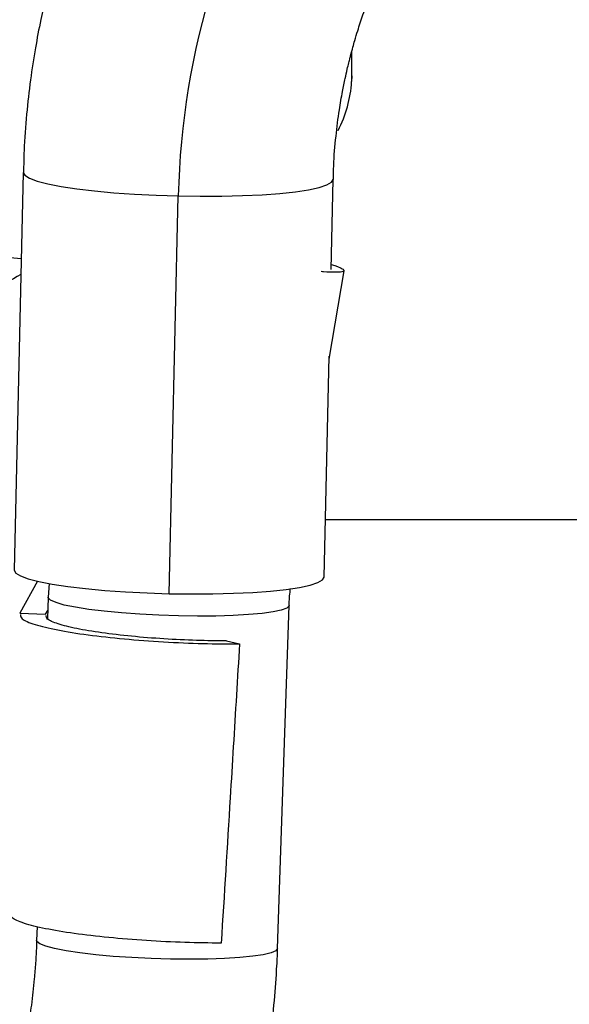
# Model space of a CAD drawing. Units: inches. Extents: x 0.3 to 16.7, y 0.3 to 10.7.
# Drawn here: x 4.3 to 4.4, y 3.6 to 3.8 of the extents above; entities that cross this region are included whole.
import ezdxf

# ---------------------------------------------------------------- set-up
doc = ezdxf.new("R2010")
doc.units = ezdxf.units.IN
doc.header["$MEASUREMENT"] = 0

msp = doc.modelspace()

# ---------------------------------------------------------------- linework, layer by layer
at = {"color": 8, "linetype": 'Continuous', "lineweight": 25}
msp.add_line((4.3361681857, 3.7546162099), (4.3361662189, 3.7497642344), dxfattribs=at)
at = {"color": 7, "linetype": 'Continuous', "lineweight": 25}
for p, q in [((4.3361896009, 3.7506809911), (4.3361912308, 3.7547017577)), ((4.3361896007, 3.7506803267), (4.3361662189, 3.7497642344)), ((4.2825582408, 3.7349223329), (4.2810694011, 3.6699443233)), ((4.3328264286, 3.7190461483), (4.3331636283, 3.733762687)), ((4.3063720949, 3.6660831704), (4.3078609346, 3.73106118)), ((4.3324909258, 3.7044036674), (4.334969538, 3.718857479)), ((4.3316747886, 3.6687846774), (4.3325021696, 3.7048943851)), ((4.4123052276, 3.6781258054), (4.3318888217, 3.6781258054)), ((4.2848622644, 3.6681210341), (4.2820029949, 3.6629033398)), ((4.2867587314, 3.6677460022), (4.2866325616, 3.6655009409)), ((4.2866177394, 3.6654989781), (4.2865002747, 3.6619977988)), ((4.2820029949, 3.6629033398), (4.2862067858, 3.6627316587)), ((4.2862067858, 3.6627316587), (4.2865456416, 3.6633500144)), ((4.3240847358, 3.6081150284), (4.3259656792, 3.6641788533)), ((4.3157323123, 3.6583589339), (4.3178644812, 3.6578724834)), ((4.2848127604, 3.6116993651), (4.284736796, 3.6094351533))]:
    msp.add_line(p, q, dxfattribs=at)
at = {"color": 8, "linetype": 'Continuous', "lineweight": 25, "flags": 128}
for points in [[(4.2825582334, 3.7349220033), (4.2825581278, 3.7349125275), (4.2828156739, 3.7344397436), (4.2835830693, 3.7339649803), (4.284844692, 3.7334979024), (4.286574859, 3.7330480183), (4.2887383491, 3.7326244863), (4.29129112, 3.7322359283), (4.2941812044, 3.7318902542), (4.2973497688, 3.731594501), (4.3007323101, 3.7313546894), (4.3042599697, 3.7311757011), (4.3078609346, 3.73106118)], [(4.3078609346, 3.73106118), (4.3114618994, 3.7310134572), (4.314989559, 3.7310335044), (4.3183721004, 3.7311209134), (4.3215406647, 3.7312739048), (4.3244307492, 3.7314893641), (4.32698352, 3.7317629053), (4.3291470102, 3.7320889598), (4.3308771772, 3.7324608901), (4.3321387999, 3.7328711247), (4.3329061953, 3.7333113125), (4.333163698, 3.7337664183)], [(4.3259656948, 3.6641793303), (4.3259498797, 3.6640944892), (4.3255682342, 3.6637333172), (4.3246873368, 3.6634007796), (4.3233300024, 3.6631054889), (4.3215313851, 3.6628550931), (4.3193380682, 3.6626560773), (4.3168068574, 3.6625135958), (4.3140033098, 3.662431339), (4.3110000359, 3.662411437), (4.3078748187, 3.6624544055), (4.3047085999, 3.6625591316), (4.3015833827, 3.6627229029), (4.2985801088, 3.6629414777), (4.2957765612, 3.6632091953), (4.2932453505, 3.6635191217), (4.2910520335, 3.6638632301), (4.2892534162, 3.6642326083), (4.2878960818, 3.6646176895), (4.2870151844, 3.6650085003), (4.2866335389, 3.665394919), (4.286617764, 3.6654996838)], [(4.3240847358, 3.6081150284), (4.3240838635, 3.6081004571), (4.3237968307, 3.6077349607), (4.323007709, 3.6073964032), (4.3217369363, 3.6070935529), (4.3200174248, 3.6068342535), (4.3178937091, 3.6066252209), (4.3154207922, 3.6064718687), (4.3126627215, 3.6063781688), (4.3096909294, 3.6063465479), (4.3065823838, 3.606377825), (4.3034175945, 3.60647119), (4.3002785278, 3.6066242248), (4.297246484, 3.606832966), (4.2943999912, 3.6070920071), (4.2918127723, 3.6073946392), (4.2895518347, 3.6077330244), (4.2876757357, 3.6080983984), (4.2862330652, 3.6084812985), (4.2852611876, 3.6088718076), (4.284785274, 3.6092598118), (4.284736796, 3.6094351533)]]:
    msp.add_lwpolyline(points, dxfattribs=at)
at = {"color": 7, "linetype": 'Continuous', "lineweight": 25, "flags": 128}
for points in [[(4.2810693937, 3.6699439937), (4.2810692881, 3.6699345179), (4.2813268342, 3.669461734), (4.2820942296, 3.6689869707), (4.2833558523, 3.6685198928), (4.2850860193, 3.6680700087), (4.2872495094, 3.6676464767), (4.2898022803, 3.6672579187), (4.2926923647, 3.6669122446), (4.2958609291, 3.6666164914), (4.2992434704, 3.6663766798), (4.30277113, 3.6661976915), (4.3063720949, 3.6660831704)], [(4.3063720949, 3.6660831704), (4.3099730597, 3.6660354476), (4.3135007193, 3.6660554948), (4.3168832607, 3.6661429038), (4.320051825, 3.6662958952), (4.3229419095, 3.6665113545), (4.3254946803, 3.6667848957), (4.3276581705, 3.6671109502), (4.3293883375, 3.6674828805), (4.3306499602, 3.6678931151), (4.3314173556, 3.6683333029), (4.3316747961, 3.668785007)]]:
    msp.add_lwpolyline(points, dxfattribs=at)
at = {"color": 7, "linetype": 'Continuous', "lineweight": 25}
for centre, radius, start, end in [((4.4346883731, 3.7280927468), 0.1268621722661235, 146.8062222499, 178.6592203466), ((4.3164157036, 3.7509091369), 0.0197836714400293, 332.4288185615, 356.6823776052), ((4.2861243971, 3.7936133236), 0.0728578363381361, 251.7079295139, 266.9263575013)]:
    msp.add_arc(centre, radius, start, end, dxfattribs=at)
for points, knots in [([(4.336370815937821, 3.755368412276804), (4.336474004824686, 3.755735168669754), (4.336726949312382, 3.756634189976621), (4.337258596662898, 3.758394367109543), (4.338056746187181, 3.760829619098735), (4.339183973583085, 3.763910098853569), (4.340615853549443, 3.767384107296812), (4.342350338138274, 3.771116284226323), (4.344390606666291, 3.774967530754317), (4.346152936020571, 3.778010179893961), (4.347297246167084, 3.779697500960645), (4.3475976512127, 3.780140457587004)], [0, 0, 0, 0, 0.0415432188026232, 0.1018339136748306, 0.2004966564450204, 0.3210633247667937, 0.4599223038018394, 0.6114454906907663, 0.7723383744186434, 0.9402341216441074, 0.9999999999999999, 0.9999999999999999, 0.9999999999999999, 0.9999999999999999]), ([(4.287592324623988, 3.768892790547372), (4.287361082878135, 3.768040737740647), (4.286907328177409, 3.766368794965385), (4.286167119143055, 3.76336314104859), (4.285345869856782, 3.759675254907984), (4.284473747796866, 3.755069530940555), (4.28368414191653, 3.749916403753979), (4.283061941521472, 3.744320704772546), (4.282675815661793, 3.739274607696602), (4.282614853979765, 3.736109878431954), (4.282592007517569, 3.7349238404963)], [0, 0, 0, 0, 0.0767878580416706, 0.1506771686772914, 0.2692335096441423, 0.405438826507031, 0.5585751078190352, 0.7231208310084457, 0.8962346632033518, 1, 1, 1, 1]), ([(4.33320031940834, 3.733765641885421), (4.333208899384188, 3.734510463692702), (4.333236039859785, 3.736866509728993), (4.333565250069354, 3.740666328347564), (4.334079206900211, 3.744719750973224), (4.334620954987781, 3.747860125604511), (4.335068215108439, 3.750071975767987), (4.335417421022886, 3.751630363986248), (4.33568048813806, 3.752729032516309), (4.335874739239308, 3.753504057002785), (4.336092949695368, 3.754350454385241), (4.336255719792129, 3.754946759654445), (4.336370815937821, 3.755368412276804)], [0, 0, 0, 0, 0.1031252442706156, 0.3262093303800414, 0.5233690274273185, 0.6629034222048401, 0.7616128125323249, 0.8314264637344769, 0.880797698610878, 0.9157103923754506, 0.9403980881470932, 1, 1, 1, 1]), ([(4.33284477721708, 3.719846943767682), (4.333101448962481, 3.719770133845422), (4.333970064378347, 3.719510197628202), (4.334775465396038, 3.719159539012929), (4.334904847142398, 3.718958165677056), (4.334969538015579, 3.71885747900912)], [0, 0, 0, 0, 0.1733613658312489, 0.5866806829156231, 1, 1, 1, 1]), ([(4.334969538015589, 3.718857479009188), (4.334885241745961, 3.718781898004154), (4.334716649206703, 3.718630735994086), (4.333476510962835, 3.718586506029439), (4.332278005035177, 3.718613904318279), (4.331321713915249, 3.718698499390745), (4.331193422942192, 3.718709848219502)], [0, 0, 0, 0, 0.3169631621259236, 0.6339263242518566, 0.9508894863777759, 1, 1, 1, 1]), ([(4.32597911447677, 3.664181047015832), (4.32597828710265, 3.664292299908348), (4.325971537878502, 3.66519983459054), (4.326081924564976, 3.66611375716616), (4.32617877916457, 3.666915643769966)], [0, 0, 0, 0, 0.1225880340437349, 1, 1, 1, 1]), ([(4.282104655308467, 3.662659157427326), (4.282120680884232, 3.662435501072365), (4.282158531939696, 3.661907243665521), (4.284265936621367, 3.661041618868415), (4.287941112222097, 3.660139974581441), (4.292990217728791, 3.659332690583171), (4.298971052303624, 3.658668168820251), (4.30544162234028, 3.658187689985936), (4.312000749779566, 3.65789633881781), (4.315909904076616, 3.657880435172908), (4.317864481224843, 3.657872483350459)], [0, 0, 0, 0, 0.0949360326942916, 0.2242308851721665, 0.3535257376500374, 0.482820590127916, 0.6121154426057939, 0.7414102950836637, 0.8707051475615393, 1, 1, 1, 1]), ([(4.315732312327369, 3.658358933854539), (4.314122971483411, 3.658375051853615), (4.310904289795546, 3.658407287851765), (4.305503588210064, 3.658675932426088), (4.300175816250856, 3.659100329196096), (4.295251355848428, 3.659676290730846), (4.291094201737413, 3.660369821165305), (4.288068519313748, 3.661141060072822), (4.28633385972734, 3.661880092887777), (4.28630322749609, 3.662331724294894), (4.286290258263482, 3.662522938337505)], [0, 0, 0, 0, 0.1292948524761446, 0.2585897049484305, 0.387884557420713, 0.5171794098930026, 0.6464742623652869, 0.7757691148375658, 0.9050639673098496, 1, 1, 1, 1]), ([(4.317864481224843, 3.657872483350459), (4.317694807447114, 3.655079140332559), (4.317185786101808, 3.646699111079414), (4.316190446767641, 3.630403802820106), (4.315358656704598, 3.6169034677869), (4.314871005973702, 3.608988672288865)], [0, 0, 0, 0, 0.1714080722562369, 0.5142242290073453, 1, 1, 1, 1]), ([(4.314871005973702, 3.608988672288865), (4.312921600524138, 3.60901243469808), (4.309022789625047, 3.609059959516506), (4.30264335502671, 3.609382735562501), (4.296423915453715, 3.609879833223024), (4.290733046841339, 3.610545242886429), (4.285963353516919, 3.61133970267335), (4.282512908287729, 3.612218241531936), (4.280548763054812, 3.613054656919487), (4.280520959952289, 3.613563819325432), (4.280509267454597, 3.613777945797541)], [0, 0, 0, 0, 0.1294370361918698, 0.2588740723811797, 0.3883111085705007, 0.5177481447598097, 0.6471851809491156, 0.7766222171384248, 0.9060592533277372, 1, 1, 1, 1]), ([(4.284730446692511, 3.609433066203115), (4.284721268728658, 3.609115483222896), (4.284686063827816, 3.607897296105592), (4.284565847870682, 3.60580320524103), (4.284418009835318, 3.604030162823307), (4.284345891656234, 3.60316523932585)], [0, 0, 0, 0, 0.1529817571142336, 0.5868085423541399, 1, 1, 1, 1]), ([(4.323553951260092, 3.59959716391934), (4.323704116523859, 3.601505529034823), (4.323915580975871, 3.604192910745205), (4.324055632290386, 3.607034316813719), (4.324076074948702, 3.607963056814742), (4.324079451209125, 3.608116445286066)], [0, 0, 0, 0, 0.6716059507762062, 0.945763226363953, 1, 1, 1, 1]), ([(4.284345891656234, 3.60316523932585), (4.28419940566199, 3.601722257828255), (4.283993119018455, 3.599690201375627), (4.283573805592485, 3.596723583021808), (4.283286546869862, 3.594864660760512), (4.283045811783204, 3.593618114109067), (4.282984881534024, 3.593302612122458)], [0, 0, 0, 0, 0.4327384641938893, 0.6093972721976506, 0.9011381271181435, 1, 1, 1, 1]), ([(4.321698618951377, 3.586146127186011), (4.321746026844097, 3.586385502286054), (4.322032311957701, 3.587831032213194), (4.322431704306253, 3.590372401488063), (4.32304777859715, 3.594609174449793), (4.323355812365904, 3.597644639039827), (4.323553951260092, 3.59959716391934)], [0, 0, 0, 0, 0.0545856445052046, 0.3296298683962611, 0.5687927427204559, 1, 1, 1, 1])]:
    msp.add_open_spline(points, degree=3, knots=knots, dxfattribs=at)
at = {"color": 8, "linetype": 'Continuous', "lineweight": 25}
msp.add_open_spline([(4.282175446663332, 3.718215897763049), (4.280545109647332, 3.717313814197861), (4.277234348523644, 3.715481933323763), (4.271134308522956, 3.713599673143944), (4.26437519696116, 3.712442950680389), (4.257095740851809, 3.712068482246099), (4.252070852896797, 3.712534687537385), (4.249545459175473, 3.712768991650431)], degree=3, knots=[0, 0, 0, 0, 0.1934047209264152, 0.3927512072026554, 0.59333632904994, 0.795620143075354, 1, 1, 1, 1], dxfattribs=at)

doc.saveas('drawing.dxf')
